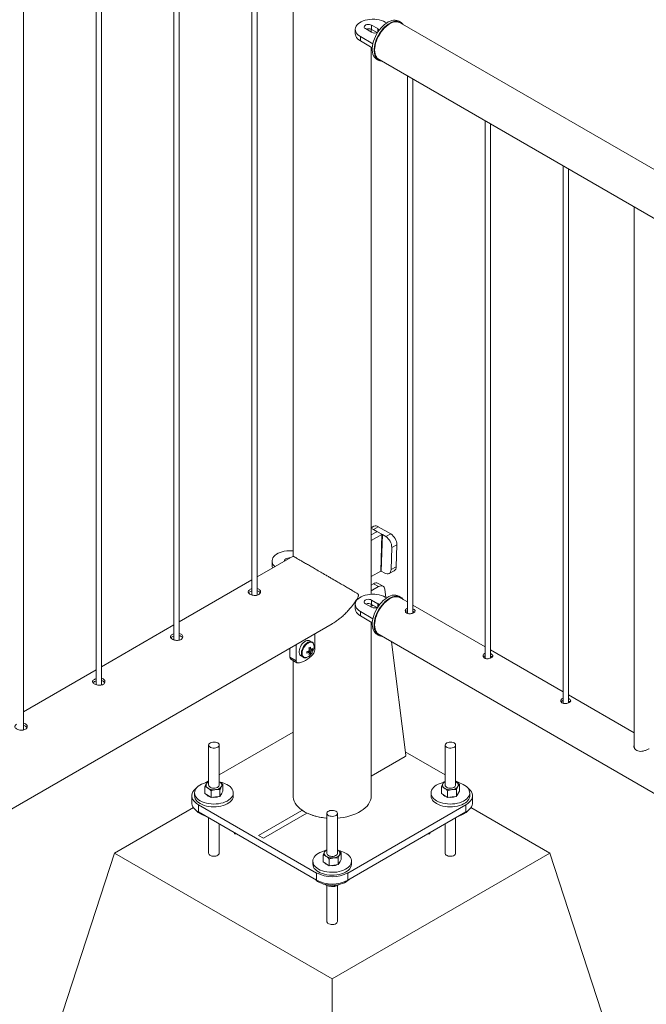
# Paper-space layout '3D view' of a CAD drawing. Units: millimetres. Extents: x 0 to 42, y 0 to 29.8.
# Drawn here: x 19.4 to 20.1, y 25.1 to 26.2 of the extents above; entities that cross this region are included whole.
import ezdxf

# ---------------------------------------------------------------- set-up
doc = ezdxf.new("R2010")
doc.units = ezdxf.units.MM

psp = doc.layouts.new('3D view')

# ---------------------------------------------------------------- linework, layer by layer
at = {"color": 7, "linetype": 'Continuous', "lineweight": 0}
for p, q in [((19.7467, 28.6571), (19.7467, 25.6381)), ((19.6998, 28.63), (19.6998, 25.5941)), ((19.7058, 25.5937), (19.7058, 28.6335)), ((19.6174, 25.5427), (19.6174, 28.5825)), ((19.6114, 28.579), (19.6114, 25.543)), ((19.523, 28.528), (19.523, 25.492)), ((19.529, 25.4917), (19.529, 28.5314)), ((19.4406, 25.4406), (19.4406, 28.4804)), ((19.853, 26.2439), (19.8515, 26.2447)), ((19.869, 26.2447), (19.8669, 26.246)), ((21.1487, 25.505), (19.8686, 26.244)), ((19.8174, 26.2366), (19.8174, 26.2317)), ((19.8289, 26.2374), (19.836, 26.2333)), ((19.8356, 26.2335), (19.8356, 26.2368)), ((19.8431, 26.2374), (19.836, 26.2415)), ((19.836, 26.2415), (19.836, 26.2366)), ((19.8423, 26.2329), (19.836, 26.2366)), ((19.8233, 26.2284), (19.8374, 26.2202)), ((19.8233, 26.2284), (19.8233, 26.2235)), ((19.8233, 26.2235), (19.8368, 26.2157)), ((19.8356, 25.5948), (19.8356, 26.2164)), ((19.8419, 26.2027), (19.844, 26.2014)), ((19.8444, 26.2022), (21.1246, 25.4631)), ((19.8768, 26.1835), (19.8768, 25.573)), ((19.8828, 25.5734), (19.8828, 26.18)), ((19.9652, 26.1324), (19.9652, 25.5219)), ((19.9712, 25.5224), (19.9712, 26.129)), ((20.0536, 26.0814), (20.0536, 25.4709)), ((20.0596, 25.4713), (20.0596, 26.0779)), ((20.1343, 26.0348), (20.1343, 25.4214)), ((19.8387, 25.672), (19.8356, 25.6704)), ((19.8356, 25.6622), (19.8419, 25.6658)), ((19.8356, 25.6557), (19.8475, 25.6625)), ((19.8436, 25.6715), (19.838, 25.6685)), ((19.838, 25.6685), (19.8419, 25.6662)), ((19.8419, 25.6662), (19.8482, 25.6625)), ((19.8436, 25.6715), (19.8578, 25.6633)), ((19.8463, 25.621), (19.8475, 25.6625)), ((19.8482, 25.6625), (19.847, 25.621)), ((19.8482, 25.6625), (19.8521, 25.6603)), ((19.8521, 25.6603), (19.8578, 25.6633)), ((19.8589, 25.6479), (19.8582, 25.623)), ((19.8646, 25.651), (19.8589, 25.6479)), ((19.8646, 25.651), (19.8639, 25.626)), ((19.7467, 25.6381), (19.7058, 25.6145)), ((19.7229, 25.6326), (19.7229, 25.6277)), ((19.8463, 25.621), (19.8356, 25.6149)), ((19.8509, 25.6188), (19.847, 25.621)), ((19.8559, 25.6183), (19.8615, 25.6213)), ((19.8582, 25.623), (19.8639, 25.626)), ((19.6998, 25.611), (19.6174, 25.5635)), ((19.8356, 25.6051), (19.8383, 25.6067)), ((19.844, 25.6035), (19.8383, 25.6067)), ((19.849, 25.6039), (19.8433, 25.6072)), ((19.7091, 25.5959), (19.709, 25.5969)), ((19.8356, 25.5986), (19.844, 25.6035)), ((19.851, 25.6004), (19.8522, 25.5911)), ((19.8289, 25.5841), (19.836, 25.5801)), ((19.8431, 25.5841), (19.836, 25.5882)), ((19.836, 25.5882), (19.836, 25.5833)), ((19.853, 25.5906), (19.8515, 25.5915)), ((19.869, 25.5915), (19.8669, 25.5927)), ((19.8768, 25.586), (19.8686, 25.5908)), ((19.8174, 25.5833), (19.8174, 25.5784)), ((19.8233, 25.5752), (19.8374, 25.567)), ((19.8233, 25.5752), (19.8233, 25.5703)), ((19.8356, 25.5803), (19.8356, 25.5835)), ((19.8423, 25.5797), (19.836, 25.5833)), ((19.9652, 25.535), (19.8828, 25.5825)), ((19.8233, 25.5703), (19.8368, 25.5625)), ((19.8356, 25.3659), (19.8356, 25.5631)), ((18.0679, 24.5663), (19.7911, 25.5611)), ((19.6114, 25.56), (19.529, 25.5125)), ((19.7683, 25.5405), (19.7658, 25.542)), ((19.7714, 25.5315), (19.7714, 25.5497)), ((19.8419, 25.5494), (19.844, 25.5482)), ((19.8444, 25.5489), (21.1246, 24.8099)), ((19.8585, 25.5408), (19.8748, 25.4118)), ((19.7431, 25.5334), (19.7431, 25.5233)), ((19.7502, 25.5375), (19.7502, 25.5193)), ((19.7663, 25.5272), (19.7638, 25.5301)), ((19.7688, 25.5315), (19.7651, 25.5323)), ((19.7674, 25.532), (19.7669, 25.5323)), ((20.0536, 25.4839), (19.9712, 25.5315)), ((19.7431, 25.5233), (19.7502, 25.5193)), ((19.7441, 25.5211), (19.7512, 25.517)), ((19.7467, 25.5196), (19.7467, 25.3659)), ((19.7558, 25.5247), (19.7583, 25.5232)), ((19.523, 25.509), (19.4406, 25.4614)), ((20.1343, 25.4374), (20.0596, 25.4805)), ((19.7467, 25.4382), (19.6628, 25.3897)), ((19.6508, 25.4234), (19.6508, 25.378)), ((19.6628, 25.378), (19.6628, 25.4234)), ((19.9195, 25.4234), (19.9195, 25.378)), ((19.9315, 25.378), (19.9315, 25.4234)), ((19.8741, 25.4105), (19.8356, 25.3883)), ((19.9195, 25.3897), (19.8743, 25.4158)), ((19.6508, 25.3828), (19.6466, 25.3804)), ((19.9357, 25.3804), (19.9315, 25.3828)), ((19.6466, 25.3684), (19.6466, 25.3761)), ((19.6499, 25.3818), (19.6508, 25.3821)), ((19.6536, 25.3639), (19.6536, 25.3716)), ((19.6628, 25.3818), (19.6635, 25.3814)), ((19.6628, 25.3818), (19.6635, 25.3814)), ((19.6637, 25.3652), (19.6637, 25.3728)), ((19.667, 25.3709), (19.667, 25.3785)), ((19.9153, 25.3684), (19.9153, 25.3761)), ((19.9186, 25.3818), (19.9195, 25.3821)), ((19.9223, 25.3639), (19.9223, 25.3716)), ((19.9315, 25.3818), (19.9322, 25.3814)), ((19.9315, 25.3818), (19.9322, 25.3814)), ((19.9324, 25.3652), (19.9324, 25.3728)), ((19.9357, 25.3709), (19.9357, 25.3785)), ((19.6318, 25.3659), (19.6318, 25.3577)), ((19.6348, 25.3691), (19.6348, 25.3659)), ((19.6466, 25.3684), (19.6501, 25.3662)), ((19.6501, 25.3662), (19.6536, 25.3639)), ((19.6587, 25.3645), (19.6536, 25.3639)), ((19.6637, 25.3652), (19.6587, 25.3645)), ((19.6637, 25.3652), (19.6654, 25.368)), ((19.6654, 25.368), (19.667, 25.3709)), ((19.6788, 25.3659), (19.6788, 25.3691)), ((19.9035, 25.3691), (19.9035, 25.3659)), ((19.9153, 25.3684), (19.9188, 25.3662)), ((19.9188, 25.3662), (19.9223, 25.3639)), ((19.9274, 25.3645), (19.9223, 25.3639)), ((19.9324, 25.3652), (19.9274, 25.3645)), ((19.9324, 25.3652), (19.9341, 25.368)), ((19.9341, 25.368), (19.9357, 25.3709)), ((19.9475, 25.3659), (19.9475, 25.3691)), ((19.9505, 25.3577), (19.9505, 25.3659)), ((19.6335, 25.3524), (19.5437, 25.3006)), ((19.6391, 25.3557), (19.7735, 25.2781)), ((19.6391, 25.3557), (19.6391, 25.3475)), ((19.7568, 25.3493), (19.7074, 25.3208)), ((19.7624, 25.346), (19.7568, 25.3493)), ((19.8088, 25.2781), (19.9432, 25.3557)), ((19.9432, 25.3475), (19.9432, 25.3557)), ((20.0386, 25.3006), (19.9488, 25.3524)), ((19.6391, 25.3475), (19.7735, 25.2699)), ((19.6508, 25.3408), (19.6508, 25.3006)), ((19.7131, 25.3175), (19.7624, 25.346)), ((19.7852, 25.3459), (19.7852, 25.3004)), ((19.7972, 25.3004), (19.7972, 25.3459)), ((19.8088, 25.2699), (19.9432, 25.3475)), ((19.9315, 25.3006), (19.9315, 25.3408)), ((19.6628, 25.3006), (19.6628, 25.3338)), ((19.9195, 25.3338), (19.9195, 25.3006)), ((19.6802, 25.3238), (19.6802, 25.3227)), ((19.682, 25.3227), (19.6802, 25.3227)), ((19.7074, 25.3208), (19.7131, 25.3175)), ((19.9003, 25.3227), (19.9022, 25.3227)), ((19.9022, 25.3227), (19.9022, 25.3238)), ((19.7842, 25.3042), (19.7852, 25.3045)), ((19.7972, 25.3043), (19.7979, 25.3039)), ((19.4376, 24.9739), (19.5437, 25.3006)), ((19.5437, 25.3006), (19.7912, 25.1577)), ((19.781, 25.2908), (19.781, 25.2985)), ((19.7879, 25.2864), (19.7879, 25.294)), ((19.7912, 25.1577), (20.0386, 25.3006)), ((19.7972, 25.3043), (19.7979, 25.3039)), ((19.7981, 25.2876), (19.7981, 25.2953)), ((19.7997, 25.2905), (19.8013, 25.2933)), ((19.8013, 25.2933), (19.8013, 25.301)), ((20.1447, 24.9739), (20.0386, 25.3006)), ((19.7692, 25.2916), (19.7692, 25.2883)), ((19.781, 25.2908), (19.7845, 25.2886)), ((19.7845, 25.2886), (19.7879, 25.2864)), ((19.793, 25.287), (19.7879, 25.2864)), ((19.7981, 25.2876), (19.793, 25.287)), ((19.7981, 25.2876), (19.7997, 25.2905)), ((19.8132, 25.2883), (19.8132, 25.2916)), ((19.7735, 25.2699), (19.7735, 25.2781)), ((19.8088, 25.2781), (19.8088, 25.2699)), ((19.7834, 25.265), (19.7838, 25.2645)), ((19.7838, 25.2649), (19.7838, 25.2645)), ((19.7852, 25.264), (19.7852, 25.223)), ((19.7939, 25.2643), (19.7939, 25.2629)), ((19.7972, 25.223), (19.7972, 25.2642)), ((19.7975, 25.2644), (19.7984, 25.2649)), ((19.7912, 24.7698), (19.7912, 25.1577))]:
    psp.add_line(p, q, dxfattribs=at)
at = {"color": 8, "linetype": 'Continuous', "lineweight": 0}
for p, q in [((19.8431, 26.2374), (19.8431, 26.2335)), ((19.8419, 25.6658), (19.8419, 25.6662)), ((19.8431, 25.5841), (19.8431, 25.5802)), ((19.8356, 25.3883), (19.8749, 25.411)), ((19.8749, 25.411), (19.8747, 25.4111))]:
    psp.add_line(p, q, dxfattribs=at)
at = {"color": 7, "linetype": 'Continuous', "lineweight": 0, "flags": 128}
for points in [[(19.8515, 26.2447), (19.8495, 26.2458), (19.8472, 26.2466), (19.8447, 26.2473), (19.8421, 26.2478), (19.8395, 26.248), (19.8367, 26.2481), (19.834, 26.2479), (19.8314, 26.2476), (19.8288, 26.247), (19.8264, 26.2462), (19.8243, 26.2453), (19.8223, 26.2441), (19.8207, 26.2429), (19.8193, 26.2415), (19.8183, 26.2401), (19.8177, 26.2385), (19.8174, 26.237), (19.8175, 26.2354), (19.818, 26.2338), (19.8188, 26.2323), (19.82, 26.2309), (19.8215, 26.2296), (19.8233, 26.2284)], [(19.8669, 26.246), (19.8663, 26.2463), (19.8647, 26.2468), (19.8629, 26.2471), (19.861, 26.2471), (19.859, 26.2467), (19.857, 26.246), (19.8549, 26.245), (19.8528, 26.2437), (19.8507, 26.2422), (19.8487, 26.2404), (19.8468, 26.2384), (19.8449, 26.2361), (19.8432, 26.2337), (19.8417, 26.2312), (19.8403, 26.2286), (19.8392, 26.2259), (19.8382, 26.2232), (19.8375, 26.2205), (19.837, 26.2179), (19.8367, 26.2153), (19.8367, 26.2129), (19.837, 26.2107), (19.8375, 26.2086), (19.8382, 26.2067), (19.8392, 26.2051), (19.8403, 26.2038), (19.8417, 26.2028), (19.8419, 26.2027)], [(19.8718, 26.2421), (19.8712, 26.243), (19.8699, 26.2441), (19.8684, 26.245), (19.8668, 26.2456), (19.865, 26.2459), (19.8631, 26.2458), (19.8612, 26.2455), (19.8591, 26.2448), (19.857, 26.2438), (19.8549, 26.2425), (19.8529, 26.241), (19.8508, 26.2392), (19.8489, 26.2371), (19.8471, 26.2349), (19.8454, 26.2325), (19.8438, 26.23), (19.8424, 26.2274), (19.8413, 26.2247), (19.8403, 26.222), (19.8396, 26.2193), (19.8391, 26.2167), (19.8389, 26.2141), (19.8389, 26.2117), (19.8391, 26.2094), (19.8396, 26.2074), (19.8403, 26.2055), (19.8413, 26.2039), (19.8424, 26.2026), (19.8438, 26.2015), (19.8454, 26.2008), (19.8471, 26.2004), (19.8477, 26.2003)], [(19.8444, 26.2022), (19.8437, 26.2026), (19.8424, 26.2038), (19.8414, 26.2052), (19.8405, 26.2069), (19.8399, 26.2088), (19.8395, 26.2109), (19.8394, 26.2132), (19.8395, 26.2157), (19.8399, 26.2182), (19.8405, 26.2209), (19.8414, 26.2235), (19.8424, 26.2262), (19.8437, 26.2288), (19.8452, 26.2313), (19.8468, 26.2337), (19.8486, 26.236), (19.8504, 26.238), (19.8524, 26.2399), (19.8544, 26.2415), (19.8565, 26.2428), (19.8586, 26.2439), (19.8606, 26.2446), (19.8626, 26.245), (19.8644, 26.2451), (19.8662, 26.2449), (19.8678, 26.2444), (19.8686, 26.244)], [(19.836, 26.2415), (19.8349, 26.2419), (19.8335, 26.2422), (19.8321, 26.2423), (19.8307, 26.2421), (19.8295, 26.2417), (19.8285, 26.2411), (19.8278, 26.2404), (19.8275, 26.2396), (19.8276, 26.2388), (19.8281, 26.238), (19.8289, 26.2374)], [(19.8174, 26.2317), (19.8175, 26.2305), (19.818, 26.2289), (19.8188, 26.2274), (19.82, 26.226), (19.8215, 26.2247), (19.8233, 26.2235)], [(19.838, 25.6685), (19.8366, 25.6691), (19.8356, 25.6694)], [(19.7467, 25.644), (19.7449, 25.6441), (19.7422, 25.6442), (19.7395, 25.644), (19.7368, 25.6436), (19.7343, 25.6431), (19.7319, 25.6423), (19.7297, 25.6413), (19.7278, 25.6402), (19.7261, 25.639), (19.7248, 25.6376), (19.7238, 25.6361), (19.7232, 25.6346), (19.7229, 25.633), (19.723, 25.6315), (19.7234, 25.6299), (19.7243, 25.6284), (19.7254, 25.627), (19.7262, 25.6263)], [(19.7432, 25.6361), (19.7423, 25.6361), (19.7408, 25.6359), (19.7395, 25.6355), (19.7384, 25.6349), (19.7375, 25.6342), (19.737, 25.6334), (19.7369, 25.6325), (19.7369, 25.6325)], [(19.8509, 25.6188), (19.8523, 25.6182), (19.8536, 25.6179), (19.8549, 25.6179), (19.856, 25.6183), (19.8569, 25.6191), (19.8576, 25.6201), (19.858, 25.6215), (19.8582, 25.623)], [(19.851, 25.6004), (19.8507, 25.6017), (19.8502, 25.6028), (19.8495, 25.6036), (19.8486, 25.6041), (19.8476, 25.6044), (19.8465, 25.6044), (19.8453, 25.604), (19.844, 25.6035)], [(19.8515, 25.5915), (19.8495, 25.5925), (19.8472, 25.5934), (19.8447, 25.5941), (19.8421, 25.5945), (19.8395, 25.5948), (19.8367, 25.5949), (19.834, 25.5947), (19.8314, 25.5943), (19.8288, 25.5938), (19.8264, 25.593), (19.8243, 25.592), (19.8223, 25.5909), (19.8207, 25.5897), (19.8193, 25.5883), (19.8183, 25.5868), (19.8177, 25.5853), (19.8174, 25.5837), (19.8175, 25.5821), (19.818, 25.5806), (19.8188, 25.5791), (19.82, 25.5777), (19.8215, 25.5763), (19.8233, 25.5752)], [(19.836, 25.5882), (19.8349, 25.5887), (19.8335, 25.589), (19.8321, 25.5891), (19.8307, 25.5889), (19.8295, 25.5885), (19.8285, 25.5879), (19.8278, 25.5872), (19.8275, 25.5864), (19.8276, 25.5856), (19.8281, 25.5848), (19.8289, 25.5841)], [(19.8669, 25.5927), (19.8667, 25.5928), (19.8651, 25.5935), (19.8634, 25.5938), (19.8615, 25.5939), (19.8595, 25.5936), (19.8575, 25.593), (19.8554, 25.5921), (19.8533, 25.5909), (19.8513, 25.5894), (19.8492, 25.5876), (19.8473, 25.5856), (19.8454, 25.5835), (19.8437, 25.5811), (19.8421, 25.5786), (19.8407, 25.576), (19.8394, 25.5733), (19.8384, 25.5706), (19.8376, 25.5679), (19.8371, 25.5653), (19.8368, 25.5627), (19.8367, 25.5603), (19.8369, 25.558), (19.8373, 25.5559), (19.838, 25.5539), (19.8389, 25.5523), (19.84, 25.5509), (19.8413, 25.5498), (19.8419, 25.5494)], [(19.8718, 25.5889), (19.8714, 25.5894), (19.8702, 25.5906), (19.8688, 25.5916), (19.8672, 25.5923), (19.8655, 25.5926), (19.8636, 25.5926), (19.8617, 25.5924), (19.8596, 25.5918), (19.8575, 25.5908), (19.8555, 25.5896), (19.8534, 25.5881), (19.8513, 25.5864), (19.8494, 25.5844), (19.8475, 25.5822), (19.8458, 25.5799), (19.8442, 25.5774), (19.8428, 25.5748), (19.8416, 25.5721), (19.8405, 25.5694), (19.8398, 25.5667), (19.8392, 25.5641), (19.8389, 25.5615), (19.8388, 25.559), (19.839, 25.5567), (19.8394, 25.5546), (19.8401, 25.5527), (19.841, 25.5511), (19.8421, 25.5497), (19.8435, 25.5485), (19.845, 25.5477), (19.8466, 25.5472), (19.8477, 25.5471)], [(19.8444, 25.5489), (19.8437, 25.5494), (19.8424, 25.5505), (19.8414, 25.552), (19.8405, 25.5536), (19.8399, 25.5556), (19.8395, 25.5577), (19.8394, 25.56), (19.8395, 25.5624), (19.8399, 25.565), (19.8405, 25.5676), (19.8414, 25.5703), (19.8424, 25.5729), (19.8437, 25.5756), (19.8452, 25.5781), (19.8468, 25.5805), (19.8486, 25.5827), (19.8504, 25.5848), (19.8524, 25.5866), (19.8544, 25.5882), (19.8565, 25.5896)], [(19.8565, 25.5896), (19.8586, 25.5906), (19.8606, 25.5914), (19.8626, 25.5918), (19.8644, 25.5919), (19.8662, 25.5917), (19.8678, 25.5912), (19.8686, 25.5908)], [(19.8174, 25.5784), (19.8175, 25.5772), (19.818, 25.5757), (19.8188, 25.5742), (19.82, 25.5728), (19.8215, 25.5714), (19.8233, 25.5703)], [(19.7658, 25.542), (19.7649, 25.5423), (19.7637, 25.5424), (19.7624, 25.5422), (19.7611, 25.5417), (19.7598, 25.5408), (19.7584, 25.5397), (19.7572, 25.5383), (19.7561, 25.5368), (19.7552, 25.5352), (19.7545, 25.5334), (19.754, 25.5317), (19.7537, 25.53), (19.7537, 25.5285), (19.754, 25.5271), (19.7545, 25.5259), (19.7552, 25.5251), (19.7558, 25.5247)], [(19.7521, 25.5167), (19.7542, 25.5169), (19.7563, 25.5175), (19.7585, 25.5183), (19.7608, 25.5194), (19.763, 25.5209), (19.7652, 25.5226), (19.7673, 25.5245), (19.7694, 25.5267)], [(19.6611, 25.4259), (19.6599, 25.4264), (19.6585, 25.4268), (19.657, 25.4269), (19.6555, 25.4268), (19.6541, 25.4265), (19.6528, 25.426), (19.6518, 25.4254), (19.6512, 25.4246), (19.6508, 25.4238), (19.6509, 25.4229), (19.6513, 25.4221), (19.6521, 25.4213), (19.6531, 25.4207), (19.6544, 25.4203), (19.6559, 25.42), (19.6574, 25.42), (19.6588, 25.4202), (19.6602, 25.4206), (19.6613, 25.4212), (19.6622, 25.4219), (19.6627, 25.4227), (19.6628, 25.4236), (19.6626, 25.4244), (19.662, 25.4252), (19.6611, 25.4259)], [(19.9298, 25.4259), (19.9286, 25.4264), (19.9272, 25.4268), (19.9257, 25.4269), (19.9242, 25.4268), (19.9228, 25.4265), (19.9215, 25.426), (19.9206, 25.4254), (19.9199, 25.4246), (19.9195, 25.4238), (19.9196, 25.4229), (19.92, 25.4221), (19.9208, 25.4213), (19.9218, 25.4207), (19.9231, 25.4203), (19.9246, 25.42), (19.9261, 25.42), (19.9275, 25.4202), (19.9289, 25.4206), (19.93, 25.4212), (19.9309, 25.4219), (19.9314, 25.4227), (19.9315, 25.4236), (19.9313, 25.4244), (19.9307, 25.4252), (19.9298, 25.4259)], [(19.637, 25.3747), (19.6354, 25.3733), (19.634, 25.3718), (19.6329, 25.3702), (19.6322, 25.3685), (19.6319, 25.3667), (19.6319, 25.365), (19.6322, 25.3633), (19.6329, 25.3616), (19.634, 25.36), (19.6354, 25.3584), (19.6371, 25.357), (19.6391, 25.3557)], [(19.6491, 25.381), (19.6476, 25.3807), (19.6451, 25.3799), (19.6428, 25.379), (19.6408, 25.3778), (19.639, 25.3766), (19.6375, 25.3752), (19.6363, 25.3737), (19.6355, 25.3722), (19.635, 25.3706), (19.6348, 25.369), (19.635, 25.3673), (19.6356, 25.3657), (19.6365, 25.3642), (19.6378, 25.3627), (19.6394, 25.3614), (19.6412, 25.3602), (19.6433, 25.3591), (19.6457, 25.3582), (19.6482, 25.3575), (19.6509, 25.3569), (19.6536, 25.3566), (19.6564, 25.3564), (19.6592, 25.3565), (19.662, 25.3568), (19.6647, 25.3573), (19.6673, 25.358), (19.6697, 25.3588), (19.6718, 25.3599), (19.6738, 25.3611), (19.6754, 25.3624), (19.6768, 25.3638), (19.6778, 25.3653), (19.6785, 25.3669), (19.6788, 25.3685), (19.6787, 25.3701), (19.6783, 25.3718), (19.6776, 25.3733), (19.6765, 25.3748), (19.6751, 25.3762), (19.6734, 25.3775), (19.6714, 25.3787), (19.6714, 25.3787)], [(19.6508, 25.378), (19.6508, 25.3779), (19.651, 25.377), (19.6516, 25.3762), (19.6525, 25.3755), (19.6537, 25.375), (19.6551, 25.3746), (19.6565, 25.3745), (19.658, 25.3746)], [(19.658, 25.3746), (19.6595, 25.3749), (19.6607, 25.3753), (19.6617, 25.376), (19.6624, 25.3767), (19.6628, 25.3776), (19.6628, 25.378)], [(19.9178, 25.381), (19.9163, 25.3807), (19.9138, 25.3799), (19.9115, 25.379), (19.9095, 25.3778), (19.9077, 25.3766), (19.9062, 25.3752), (19.905, 25.3737), (19.9042, 25.3722), (19.9037, 25.3706), (19.9035, 25.369), (19.9037, 25.3673), (19.9043, 25.3657), (19.9052, 25.3642), (19.9065, 25.3627), (19.9081, 25.3614), (19.9099, 25.3602), (19.912, 25.3591), (19.9144, 25.3582), (19.9169, 25.3575), (19.9196, 25.3569), (19.9223, 25.3566), (19.9251, 25.3564), (19.9279, 25.3565), (19.9307, 25.3568), (19.9334, 25.3573), (19.936, 25.358), (19.9384, 25.3588), (19.9405, 25.3599), (19.9425, 25.3611), (19.9441, 25.3624), (19.9455, 25.3638), (19.9465, 25.3653), (19.9472, 25.3669), (19.9475, 25.3685), (19.9474, 25.3701), (19.947, 25.3718), (19.9463, 25.3733), (19.9452, 25.3748), (19.9438, 25.3762), (19.9421, 25.3775), (19.9401, 25.3787), (19.9401, 25.3787)], [(19.9195, 25.378), (19.9195, 25.3779), (19.9197, 25.377), (19.9203, 25.3762), (19.9212, 25.3755), (19.9224, 25.375), (19.9238, 25.3746), (19.9252, 25.3745), (19.9267, 25.3746)], [(19.9267, 25.3746), (19.9282, 25.3749), (19.9294, 25.3753), (19.9304, 25.376), (19.9311, 25.3767), (19.9315, 25.3776), (19.9315, 25.378)], [(19.9432, 25.3557), (19.9452, 25.357), (19.9469, 25.3584), (19.9483, 25.36), (19.9494, 25.3616), (19.9501, 25.3633), (19.9505, 25.365), (19.9505, 25.3667), (19.9501, 25.3685), (19.9494, 25.3702), (19.9483, 25.3718), (19.9469, 25.3733), (19.9453, 25.3747)], [(19.6348, 25.3659), (19.6348, 25.3657), (19.635, 25.3641), (19.6356, 25.3625), (19.6365, 25.3609), (19.6378, 25.3595), (19.6394, 25.3581), (19.6412, 25.3569), (19.6433, 25.3558), (19.6457, 25.3549), (19.6482, 25.3542), (19.6509, 25.3536), (19.6536, 25.3533), (19.6564, 25.3532), (19.6592, 25.3533), (19.662, 25.3535), (19.6647, 25.354), (19.6673, 25.3547), (19.6697, 25.3556), (19.6718, 25.3566), (19.6738, 25.3578), (19.6754, 25.3591), (19.6768, 25.3605), (19.6778, 25.362), (19.6785, 25.3636), (19.6788, 25.3652), (19.6788, 25.3659)], [(19.7467, 25.3659), (19.7468, 25.3641), (19.7473, 25.3619), (19.7481, 25.3596), (19.7492, 25.3574), (19.7507, 25.3553), (19.7525, 25.3532), (19.7546, 25.3513), (19.757, 25.3494), (19.7597, 25.3477), (19.7627, 25.3462), (19.7658, 25.3448), (19.7692, 25.3436), (19.7728, 25.3425), (19.7765, 25.3417), (19.7803, 25.341), (19.7842, 25.3405), (19.7852, 25.3405)], [(19.7972, 25.3405), (19.8001, 25.3407), (19.8039, 25.3413), (19.8077, 25.3421), (19.8113, 25.343), (19.8148, 25.3441), (19.8181, 25.3455), (19.8212, 25.3469), (19.824, 25.3486), (19.8265, 25.3503), (19.8288, 25.3522), (19.8308, 25.3542), (19.8324, 25.3563), (19.8337, 25.3585), (19.8347, 25.3607), (19.8353, 25.363), (19.8356, 25.3653), (19.8356, 25.3659)], [(19.9035, 25.3659), (19.9035, 25.3657), (19.9037, 25.3641), (19.9043, 25.3625), (19.9052, 25.3609), (19.9065, 25.3595), (19.9081, 25.3581), (19.9099, 25.3569), (19.912, 25.3558), (19.9144, 25.3549), (19.9169, 25.3542), (19.9196, 25.3536), (19.9223, 25.3533), (19.9251, 25.3532), (19.9279, 25.3533), (19.9307, 25.3535), (19.9334, 25.354), (19.936, 25.3547), (19.9384, 25.3556), (19.9405, 25.3566), (19.9425, 25.3578), (19.9441, 25.3591), (19.9455, 25.3605), (19.9465, 25.362), (19.9472, 25.3636), (19.9475, 25.3652), (19.9475, 25.3659)], [(19.6391, 25.3475), (19.6371, 25.3488), (19.6354, 25.3502), (19.634, 25.3518), (19.6329, 25.3534), (19.6322, 25.3551), (19.6319, 25.3568), (19.6318, 25.3577)], [(19.7954, 25.3483), (19.7942, 25.3489), (19.7928, 25.3492), (19.7914, 25.3493), (19.7899, 25.3493), (19.7884, 25.349), (19.7872, 25.3485), (19.7862, 25.3478), (19.7855, 25.3471), (19.7852, 25.3462), (19.7852, 25.3453), (19.7857, 25.3445), (19.7864, 25.3438), (19.7875, 25.3431), (19.7888, 25.3427), (19.7902, 25.3425), (19.7917, 25.3424), (19.7932, 25.3426), (19.7945, 25.343), (19.7957, 25.3436), (19.7965, 25.3443), (19.797, 25.3451), (19.7972, 25.346), (19.7969, 25.3468), (19.7963, 25.3476), (19.7954, 25.3483)], [(19.9505, 25.3577), (19.9505, 25.3568), (19.9501, 25.3551), (19.9494, 25.3534), (19.9483, 25.3518), (19.9469, 25.3502), (19.9452, 25.3488), (19.9432, 25.3475)], [(19.7835, 25.3035), (19.782, 25.3031), (19.7795, 25.3023), (19.7772, 25.3014), (19.7751, 25.3003), (19.7733, 25.299), (19.7718, 25.2977), (19.7707, 25.2962), (19.7698, 25.2946), (19.7693, 25.293), (19.7692, 25.2914), (19.7694, 25.2898), (19.77, 25.2882), (19.7709, 25.2866), (19.7722, 25.2852), (19.7737, 25.2838), (19.7756, 25.2826), (19.7777, 25.2815), (19.78, 25.2806), (19.7825, 25.2799), (19.7852, 25.2794), (19.788, 25.279), (19.7908, 25.2789), (19.7936, 25.279), (19.7964, 25.2792), (19.7991, 25.2797), (19.8016, 25.2804), (19.804, 25.2813), (19.8062, 25.2823), (19.8081, 25.2835), (19.8098, 25.2848), (19.8111, 25.2862), (19.8121, 25.2878), (19.8128, 25.2893), (19.8131, 25.291), (19.8131, 25.2926), (19.8127, 25.2942), (19.8119, 25.2958), (19.8108, 25.2973), (19.8094, 25.2987), (19.8077, 25.3), (19.8057, 25.3011), (19.8057, 25.3011)], [(19.7852, 25.3004), (19.7852, 25.3003), (19.7854, 25.2995), (19.786, 25.2987), (19.7869, 25.298), (19.788, 25.2974), (19.7894, 25.2971), (19.7909, 25.2969), (19.7924, 25.297)], [(19.7924, 25.297), (19.7938, 25.2973), (19.7951, 25.2978), (19.7961, 25.2984), (19.7968, 25.2992), (19.7971, 25.3), (19.7972, 25.3004)], [(19.7692, 25.2883), (19.7692, 25.2881), (19.7694, 25.2865), (19.77, 25.2849), (19.7709, 25.2834), (19.7722, 25.2819), (19.7737, 25.2806), (19.7756, 25.2794), (19.7777, 25.2783), (19.78, 25.2774), (19.7825, 25.2766), (19.7852, 25.2761), (19.788, 25.2758), (19.7908, 25.2756), (19.7936, 25.2757), (19.7964, 25.276), (19.7991, 25.2765), (19.8016, 25.2771), (19.804, 25.278), (19.8062, 25.279), (19.8081, 25.2802), (19.8098, 25.2815), (19.8111, 25.283), (19.8121, 25.2845), (19.8128, 25.2861), (19.8131, 25.2877), (19.8132, 25.2883)], [(19.7717, 25.271), (19.7729, 25.2698), (19.7746, 25.2685), (19.7766, 25.2673), (19.7789, 25.2664), (19.7813, 25.2655), (19.7839, 25.2649), (19.7866, 25.2645), (19.7894, 25.2642), (19.7922, 25.2642), (19.795, 25.2644), (19.7978, 25.2648), (19.8004, 25.2654), (19.8029, 25.2661), (19.8052, 25.2671), (19.8072, 25.2682), (19.809, 25.2695), (19.8105, 25.2708), (19.8106, 25.271)]]:
    psp.add_lwpolyline(points, dxfattribs=at)
at = {"color": 8, "linetype": 'Continuous', "lineweight": 0, "flags": 128}
for points in [[(19.7683, 25.5405), (19.7674, 25.5409), (19.7662, 25.541), (19.7649, 25.5408), (19.7636, 25.5402), (19.7623, 25.5394), (19.761, 25.5382), (19.7597, 25.5369), (19.7586, 25.5354), (19.7577, 25.5337), (19.757, 25.532), (19.7565, 25.5302), (19.7562, 25.5286), (19.7562, 25.527), (19.7565, 25.5256), (19.757, 25.5245), (19.7577, 25.5236), (19.7583, 25.5232)], [(19.7706, 25.5355), (19.7705, 25.537), (19.7701, 25.5382), (19.7694, 25.5392), (19.7686, 25.5399), (19.7676, 25.5403), (19.7664, 25.5404), (19.7651, 25.5401), (19.7638, 25.5394), (19.7624, 25.5385), (19.7612, 25.5373), (19.76, 25.5359), (19.759, 25.5344), (19.7581, 25.5327), (19.7575, 25.5309), (19.7571, 25.5292), (19.757, 25.5276), (19.7571, 25.5262), (19.7575, 25.5249), (19.7581, 25.5239), (19.759, 25.5232), (19.76, 25.5228), (19.7612, 25.5228), (19.7622, 25.523)], [(19.7467, 25.3659), (19.7468, 25.3641), (19.7473, 25.3619), (19.7481, 25.3596), (19.7492, 25.3574), (19.7507, 25.3553), (19.7525, 25.3532), (19.7546, 25.3513), (19.757, 25.3494), (19.7597, 25.3477)], [(19.7972, 25.3405), (19.8001, 25.3407), (19.8039, 25.3413), (19.8077, 25.3421), (19.8113, 25.343), (19.8148, 25.3441), (19.8181, 25.3455), (19.8212, 25.3469), (19.824, 25.3486), (19.8265, 25.3503), (19.8288, 25.3522), (19.8308, 25.3542), (19.8324, 25.3563), (19.8337, 25.3585), (19.8347, 25.3607), (19.8353, 25.363), (19.8356, 25.3653), (19.8356, 25.3659)], [(19.6628, 25.3006), (19.6627, 25.2998), (19.6622, 25.299), (19.6613, 25.2983), (19.6602, 25.2977), (19.6588, 25.2973), (19.6574, 25.2971), (19.6559, 25.2971), (19.6544, 25.2974), (19.6531, 25.2978), (19.6521, 25.2984), (19.6513, 25.2992), (19.6509, 25.3), (19.6508, 25.3005)], [(19.9315, 25.3006), (19.9314, 25.2998), (19.9309, 25.299), (19.93, 25.2983), (19.9289, 25.2977), (19.9275, 25.2973), (19.9261, 25.2971), (19.9246, 25.2971), (19.9231, 25.2974), (19.9218, 25.2978), (19.9208, 25.2984), (19.92, 25.2992), (19.9196, 25.3), (19.9195, 25.3006)], [(19.7972, 25.223), (19.797, 25.2222), (19.7965, 25.2214), (19.7957, 25.2207), (19.7945, 25.2201), (19.7932, 25.2197), (19.7917, 25.2195), (19.7902, 25.2196), (19.7888, 25.2198), (19.7875, 25.2203), (19.7864, 25.2209), (19.7857, 25.2216), (19.7852, 25.2225), (19.7852, 25.223)]]:
    psp.add_lwpolyline(points, dxfattribs=at)
at = {"color": 7, "linetype": 'Continuous', "lineweight": 0}
for centre, radius, start, end in [((19.8324, 26.2296), 0.0078, 62.8322, 110.486), ((19.8395, 26.24), 0.00759, 242.1645, 296.2554), ((19.842, 26.235), 0.00256, 11.5711, 65.5722), ((19.8407, 25.6673), 0.00511, 54.8882, 113.4725), ((19.8497, 25.6508), 0.0149, 0.5727, 57.1382), ((19.844, 25.6478), 0.0149, 0.5727, 57.1382), ((19.73, 25.6278), 0.00715, 180.4665, 205.1353), ((19.8588, 25.6256), 0.00505, 302.2107, 5.1211), ((19.8412, 25.6028), 0.00487, 64.613, 126.6975), ((19.8324, 25.5764), 0.0078, 62.8322, 110.486), ((19.842, 25.5818), 0.00256, 11.5711, 65.5722), ((19.8323, 25.5877), 0.00737, 296.4548, 314.7749), ((19.8395, 25.5868), 0.00759, 242.1645, 296.2554), ((19.7564, 25.5485), 0.0199, 287.1482, 293.8778), ((19.7292, 25.5287), 0.0331, 358.4725, 1.5275), ((19.7564, 25.5468), 0.0199, 287.1482, 293.8778), ((19.7682, 25.529), 0.00394, 139.9868, 160.0132), ((19.7652, 25.529), 0.000812, 210.8195, 269.1698), ((19.749, 25.5629), 0.0331, 298.47, 301.5246), ((19.7454, 25.5294), 0.0199, 6.1196, 12.8496), ((19.7546, 25.5294), 0.0107, 343.2153, 353.3954), ((19.747, 25.5303), 0.0199, 6.1196, 12.8496), ((19.7561, 25.5303), 0.0107, 343.2153, 353.3954), ((19.7547, 25.5368), 0.016, 317.7931, 342.2122), ((19.7667, 25.5316), 0.000812, 30.8195, 89.1698), ((19.7637, 25.5316), 0.00394, 319.9868, 340.0132), ((19.761, 25.5406), 0.0107, 306.6019, 316.7829), ((19.761, 25.5389), 0.0107, 306.6019, 316.7829), ((19.7577, 25.5324), 0.0111, 355.4397, 4.5603), ((19.7636, 25.5319), 0.00775, 317.8201, 357.2286), ((19.7583, 25.5357), 0.0123, 341.8378, 358.9443), ((19.7456, 25.5231), 0.0025, 174.1737, 234.5141), ((19.7523, 25.5189), 0.00215, 169.963, 266.7991), ((19.7587, 25.5328), 0.0104, 289.3513, 319.4968), ((19.76, 25.5364), 0.0111, 295.4368, 304.5579), ((19.8733, 25.4118), 0.0015, 302.099, 2.3729), ((19.6516, 25.3779), 0.00376, 153.9851, 245.9391), ((19.6536, 25.3761), 0.00636, 115.9286, 146.9652), ((19.6567, 25.3861), 0.0134, 240.3118, 278.2465), ((19.6583, 25.3817), 0.00886, 272.1268, 322.5443), ((19.662, 25.378), 0.00376, 333.9851, 65.9391), ((19.6587, 25.3531), 0.0286, 63.5969, 78.9374), ((19.9203, 25.3779), 0.00376, 153.9851, 245.9391), ((19.9223, 25.3761), 0.00636, 115.9286, 146.9652), ((19.9254, 25.3861), 0.0134, 240.3118, 278.2465), ((19.927, 25.3817), 0.00886, 272.1268, 322.5443), ((19.9307, 25.378), 0.00376, 333.9851, 65.9391), ((19.9274, 25.3531), 0.0286, 63.5969, 78.9374), ((19.6546, 25.3722), 0.00788, 219.3213, 255.7048), ((19.6568, 25.3794), 0.0154, 262.4696, 276.8813), ((19.6573, 25.3766), 0.0126, 276.258, 292.8917), ((19.6618, 25.3695), 0.00406, 310.7374, 350.0598), ((19.9233, 25.3722), 0.00788, 219.3213, 255.7048), ((19.9255, 25.3794), 0.0154, 262.4696, 276.8813), ((19.926, 25.3766), 0.0126, 276.258, 292.8917), ((19.9305, 25.3695), 0.00406, 310.7374, 350.0598), ((19.6514, 25.3622), 0.0196, 222.7457, 255.7867), ((19.9308, 25.3624), 0.0199, 284.4773, 316.9907), ((19.7879, 25.2986), 0.00636, 115.9286, 146.9652), ((19.786, 25.3004), 0.00376, 153.9851, 245.9391), ((19.7911, 25.3086), 0.0134, 240.3118, 278.2465), ((19.7927, 25.3042), 0.00886, 272.1268, 322.5443), ((19.7963, 25.3004), 0.00376, 333.9851, 65.9391), ((19.793, 25.2755), 0.0286, 63.5969, 78.9374), ((19.7889, 25.2946), 0.00788, 219.3213, 255.7048), ((19.7912, 25.3018), 0.0154, 262.4696, 276.8813), ((19.7916, 25.299), 0.0126, 276.258, 292.8917), ((19.7961, 25.2919), 0.00406, 310.7374, 350.0598), ((19.7912, 25.3121), 0.0383, 242.5243, 297.4757), ((19.7912, 25.3039), 0.0383, 242.5243, 297.4757)]:
    psp.add_arc(centre, radius, start, end, dxfattribs=at)
at = {"color": 8, "linetype": 'Continuous', "lineweight": 0}
psp.add_arc((19.789, 25.402), 0.0617, 241.6484, 266.3985, dxfattribs=at)
at = {"color": 7, "linetype": 'Continuous', "lineweight": 0}
for centre, start_param, end_param in [((19.8415, 25.666), 5.497178, 7.067974), ((19.8479, 25.6623), 0.784789, 2.355585), ((19.8466, 25.6208), 0.784789, 2.355585)]:
    psp.add_ellipse(centre, major_axis=(0.0005, 0), ratio=0.577287, start_param=start_param, end_param=end_param, dxfattribs=at)
for points, knots in [([(19.7911, 25.5612), (19.7915, 25.5614), (19.7932, 25.5623), (19.7963, 25.5644), (19.8003, 25.5675), (19.8043, 25.571), (19.8082, 25.5749), (19.8124, 25.5796), (19.816, 25.5843), (19.8186, 25.5881), (19.8199, 25.5904), (19.8207, 25.5918), (19.821, 25.5928), (19.8211, 25.5936), (19.8209, 25.5944), (19.8198, 25.5955), (19.8178, 25.5968), (19.8147, 25.5987), (19.811, 25.6009), (19.8065, 25.6035), (19.8016, 25.6064), (19.796, 25.6096), (19.7908, 25.6126), (19.7861, 25.6153), (19.7818, 25.6178), (19.7767, 25.6208), (19.7713, 25.6239), (19.7663, 25.6268), (19.7619, 25.6293), (19.7579, 25.6316), (19.7545, 25.6336), (19.7518, 25.6352), (19.7494, 25.6366), (19.7476, 25.6376), (19.7467, 25.6381), (19.7467, 25.6381), (19.7467, 25.6381)], [0, 0, 0, 0, 0.007805, 0.038464, 0.069766, 0.101251, 0.135764, 0.170466, 0.215746, 0.242422, 0.253217, 0.264078, 0.270263, 0.273822, 0.279266, 0.291576, 0.319382, 0.347362, 0.386876, 0.426645, 0.467314, 0.508349, 0.55826, 0.583709, 0.609329, 0.648549, 0.688773, 0.721616, 0.755373, 0.788239, 0.822153, 0.853746, 0.886084, 0.930088, 0.975354, 1, 1, 1, 1]), ([(19.6978, 25.6002), (19.6973, 25.5998), (19.6963, 25.5991), (19.6956, 25.5979), (19.6958, 25.5967), (19.6967, 25.5955), (19.6983, 25.5945), (19.7004, 25.5938), (19.7027, 25.5934), (19.7051, 25.5934), (19.7072, 25.594), (19.7088, 25.5951), (19.7098, 25.5964), (19.7099, 25.598), (19.7093, 25.5995), (19.7079, 25.6006), (19.7066, 25.6013), (19.7058, 25.6014), (19.7058, 25.6014)], [0, 0, 0, 0, 0.066143, 0.132266, 0.198915, 0.265915, 0.33235, 0.398194, 0.464321, 0.531172, 0.598078, 0.664259, 0.730072, 0.796441, 0.863426, 0.930133, 0.996111, 1, 1, 1, 1]), ([(19.6978, 25.5975), (19.6972, 25.5972), (19.6966, 25.5968), (19.6963, 25.5963), (19.6963, 25.5962)], [0, 0, 0, 0, 0.82456, 1, 1, 1, 1]), ([(19.6998, 25.601), (19.6995, 25.6009), (19.6988, 25.6007), (19.6982, 25.6004), (19.6978, 25.6002)], [0, 0, 0, 0, 0.302766, 1, 1, 1, 1]), ([(19.6998, 25.5983), (19.6996, 25.5983), (19.6988, 25.5981), (19.6982, 25.5977), (19.6978, 25.5975)], [0, 0, 0, 0, 0.290449, 1, 1, 1, 1]), ([(19.7094, 25.5962), (19.7094, 25.5964), (19.7091, 25.5971), (19.7079, 25.598), (19.7066, 25.5986), (19.7058, 25.5987), (19.7058, 25.5987)], [0, 0, 0, 0, 0.171532, 0.574504, 0.972364, 1, 1, 1, 1]), ([(19.8768, 25.5787), (19.8766, 25.5786), (19.8758, 25.5784), (19.8748, 25.5776), (19.8742, 25.5764), (19.8743, 25.5752), (19.8749, 25.574), (19.8756, 25.5735), (19.8759, 25.5733)], [0, 0, 0, 0, 0.098025, 0.283864, 0.469019, 0.658035, 0.84981, 1, 1, 1, 1]), ([(19.8768, 25.5761), (19.8766, 25.576), (19.8758, 25.5758), (19.875, 25.5752), (19.8748, 25.5747), (19.8747, 25.5745)], [0, 0, 0, 0, 0.260729, 0.792771, 1, 1, 1, 1]), ([(19.8759, 25.5733), (19.8764, 25.5731), (19.8773, 25.5727), (19.8792, 25.5725), (19.881, 25.5728), (19.8828, 25.5733), (19.8842, 25.5741), (19.8851, 25.5749), (19.8855, 25.5758), (19.8852, 25.5767), (19.8843, 25.5775), (19.8834, 25.5781), (19.8829, 25.5783), (19.8828, 25.5783)], [0, 0, 0, 0, 0.098755, 0.197446, 0.297791, 0.399283, 0.499011, 0.596884, 0.695553, 0.796479, 0.897737, 0.996717, 1, 1, 1, 1]), ([(19.8846, 25.5745), (19.8845, 25.5746), (19.8841, 25.575), (19.8835, 25.5754), (19.8829, 25.5756), (19.8828, 25.5756)], [0, 0, 0, 0, 0.272464, 0.959147, 1, 1, 1, 1]), ([(19.6094, 25.5491), (19.6089, 25.5488), (19.6079, 25.5481), (19.6073, 25.5469), (19.6074, 25.5457), (19.6083, 25.5445), (19.6099, 25.5435), (19.612, 25.5427), (19.6143, 25.5423), (19.6167, 25.5424), (19.6188, 25.543), (19.6204, 25.544), (19.6214, 25.5454), (19.6215, 25.547), (19.6209, 25.5484), (19.6195, 25.5496), (19.6182, 25.5502), (19.6174, 25.5503), (19.6174, 25.5503)], [0, 0, 0, 0, 0.066143, 0.132266, 0.198915, 0.265915, 0.33235, 0.398194, 0.464321, 0.531172, 0.598078, 0.664259, 0.730072, 0.796441, 0.863426, 0.930133, 0.996111, 1, 1, 1, 1]), ([(19.6094, 25.5465), (19.6089, 25.5461), (19.6082, 25.5457), (19.6079, 25.5453), (19.6079, 25.5452)], [0, 0, 0, 0, 0.82456, 1, 1, 1, 1]), ([(19.6114, 25.5499), (19.6112, 25.5499), (19.6104, 25.5497), (19.6098, 25.5494), (19.6094, 25.5491)], [0, 0, 0, 0, 0.302766, 1, 1, 1, 1]), ([(19.6114, 25.5473), (19.6112, 25.5472), (19.6104, 25.547), (19.6098, 25.5467), (19.6094, 25.5465)], [0, 0, 0, 0, 0.290449, 1, 1, 1, 1]), ([(19.621, 25.5451), (19.621, 25.5454), (19.6207, 25.5461), (19.6195, 25.547), (19.6182, 25.5476), (19.6174, 25.5477), (19.6174, 25.5477)], [0, 0, 0, 0, 0.1715319, 0.574504, 0.9723641, 1, 1, 1, 1]), ([(19.7706, 25.5356), (19.7706, 25.5358), (19.7706, 25.5366), (19.7704, 25.5378), (19.7698, 25.539), (19.7692, 25.5399), (19.7686, 25.5403), (19.7683, 25.5404)], [0, 0, 0, 0, 0.124633, 0.360759, 0.596391, 0.826705, 1, 1, 1, 1]), ([(19.7645, 25.5286), (19.7644, 25.5287), (19.7638, 25.5291), (19.7632, 25.5295), (19.7628, 25.5297)], [0, 0, 0, 0, 0.2448154, 1, 1, 1, 1]), ([(19.7645, 25.5286), (19.7646, 25.5286), (19.7648, 25.5284), (19.765, 25.5283), (19.7652, 25.5282)], [0, 0, 0, 0, 0.305014, 1, 1, 1, 1]), ([(19.7667, 25.5291), (19.7666, 25.5292), (19.7658, 25.5297), (19.7651, 25.5301), (19.7646, 25.5305)], [0, 0, 0, 0, 0.208093, 1, 1, 1, 1]), ([(19.7649, 25.5333), (19.7653, 25.5331), (19.7659, 25.5328), (19.7666, 25.5325), (19.7667, 25.5324)], [0, 0, 0, 0, 0.755138, 1, 1, 1, 1]), ([(19.7651, 25.5314), (19.7657, 25.5311), (19.7665, 25.5307), (19.7672, 25.5304), (19.7674, 25.5303)], [0, 0, 0, 0, 0.7911692, 1, 1, 1, 1]), ([(19.7584, 25.5232), (19.7585, 25.5231), (19.759, 25.5228), (19.76, 25.5226), (19.761, 25.5226), (19.7617, 25.5228), (19.762, 25.5229)], [0, 0, 0, 0, 0.169652, 0.48109, 0.7953, 1, 1, 1, 1]), ([(19.9652, 25.5277), (19.9649, 25.5276), (19.9641, 25.5274), (19.9632, 25.5266), (19.9626, 25.5254), (19.9627, 25.5241), (19.9632, 25.523), (19.964, 25.5225), (19.9643, 25.5223)], [0, 0, 0, 0, 0.098025, 0.283864, 0.469019, 0.658035, 0.84981, 1, 1, 1, 1]), ([(19.9652, 25.5251), (19.965, 25.525), (19.9642, 25.5248), (19.9634, 25.5242), (19.9632, 25.5237), (19.9631, 25.5235)], [0, 0, 0, 0, 0.2607288, 0.7927708, 1, 1, 1, 1]), ([(19.9643, 25.5223), (19.9648, 25.5221), (19.9657, 25.5216), (19.9675, 25.5215), (19.9694, 25.5217), (19.9712, 25.5223), (19.9726, 25.523), (19.9735, 25.5239), (19.9739, 25.5248), (19.9736, 25.5257), (19.9727, 25.5265), (19.9718, 25.5271), (19.9712, 25.5273), (19.9712, 25.5273)], [0, 0, 0, 0, 0.098755, 0.197446, 0.297791, 0.399283, 0.499011, 0.596884, 0.695553, 0.796479, 0.897737, 0.996717, 1, 1, 1, 1]), ([(19.973, 25.5235), (19.9729, 25.5236), (19.9725, 25.524), (19.9718, 25.5244), (19.9713, 25.5246), (19.9712, 25.5246)], [0, 0, 0, 0, 0.272464, 0.959147, 1, 1, 1, 1]), ([(19.521, 25.4981), (19.5205, 25.4978), (19.5195, 25.4971), (19.5189, 25.4959), (19.519, 25.4947), (19.5199, 25.4935), (19.5215, 25.4925), (19.5236, 25.4917), (19.5259, 25.4913), (19.5283, 25.4914), (19.5304, 25.492), (19.5321, 25.493), (19.533, 25.4944), (19.5331, 25.4959), (19.5325, 25.4974), (19.5311, 25.4986), (19.5298, 25.4992), (19.529, 25.4993), (19.529, 25.4993)], [0, 0, 0, 0, 0.066143, 0.132266, 0.198915, 0.265915, 0.33235, 0.398194, 0.464321, 0.531172, 0.598078, 0.664259, 0.730072, 0.796441, 0.863426, 0.930133, 0.996111, 1, 1, 1, 1]), ([(19.521, 25.4955), (19.5205, 25.4951), (19.5198, 25.4947), (19.5196, 25.4942), (19.5195, 25.4942)], [0, 0, 0, 0, 0.82456, 1, 1, 1, 1]), ([(19.523, 25.4989), (19.5228, 25.4989), (19.522, 25.4987), (19.5214, 25.4983), (19.521, 25.4981)], [0, 0, 0, 0, 0.302766, 1, 1, 1, 1]), ([(19.523, 25.4963), (19.5228, 25.4962), (19.522, 25.496), (19.5214, 25.4957), (19.521, 25.4955)], [0, 0, 0, 0, 0.290449, 1, 1, 1, 1]), ([(19.5327, 25.4941), (19.5326, 25.4943), (19.5323, 25.495), (19.5311, 25.4959), (19.5298, 25.4966), (19.529, 25.4967), (19.529, 25.4967)], [0, 0, 0, 0, 0.1715319, 0.574504, 0.9723641, 1, 1, 1, 1]), ([(20.0536, 25.4767), (20.0533, 25.4766), (20.0525, 25.4763), (20.0516, 25.4755), (20.051, 25.4744), (20.0511, 25.4731), (20.0516, 25.472), (20.0524, 25.4715), (20.0527, 25.4713)], [0, 0, 0, 0, 0.098025, 0.283864, 0.469019, 0.658035, 0.84981, 1, 1, 1, 1]), ([(20.0536, 25.474), (20.0534, 25.474), (20.0526, 25.4738), (20.0518, 25.4732), (20.0516, 25.4726), (20.0515, 25.4725)], [0, 0, 0, 0, 0.2607288, 0.7927708, 1, 1, 1, 1]), ([(20.0527, 25.4713), (20.0532, 25.471), (20.0541, 25.4706), (20.0559, 25.4705), (20.0578, 25.4707), (20.0596, 25.4713), (20.061, 25.472), (20.0619, 25.4728), (20.0623, 25.4737), (20.062, 25.4746), (20.0611, 25.4755), (20.0602, 25.476), (20.0596, 25.4762), (20.0596, 25.4762)], [0, 0, 0, 0, 0.098755, 0.197446, 0.297791, 0.399283, 0.499011, 0.596884, 0.695553, 0.796479, 0.897737, 0.996717, 1, 1, 1, 1]), ([(20.0614, 25.4724), (20.0613, 25.4726), (20.0609, 25.4729), (20.0602, 25.4733), (20.0596, 25.4735), (20.0596, 25.4735)], [0, 0, 0, 0, 0.272464, 0.959147, 1, 1, 1, 1]), ([(19.4326, 25.4471), (19.4321, 25.4467), (19.4311, 25.4461), (19.4305, 25.4449), (19.4306, 25.4436), (19.4315, 25.4425), (19.4331, 25.4414), (19.4352, 25.4407), (19.4376, 25.4403), (19.4399, 25.4404), (19.4421, 25.4409), (19.4437, 25.442), (19.4446, 25.4434), (19.4448, 25.4449), (19.4441, 25.4464), (19.4427, 25.4476), (19.4414, 25.4482), (19.4407, 25.4483), (19.4406, 25.4483)], [0, 0, 0, 0, 0.066143, 0.132266, 0.198915, 0.265915, 0.33235, 0.398194, 0.464321, 0.531172, 0.598078, 0.664259, 0.730072, 0.796441, 0.863426, 0.930133, 0.996111, 1, 1, 1, 1]), ([(19.4443, 25.4431), (19.4442, 25.4433), (19.4439, 25.444), (19.4427, 25.4449), (19.4415, 25.4456), (19.4407, 25.4457), (19.4406, 25.4457)], [0, 0, 0, 0, 0.1715319, 0.574504, 0.9723641, 1, 1, 1, 1]), ([(20.1343, 25.4237), (20.1342, 25.4234), (20.1338, 25.4222), (20.1343, 25.4205), (20.1352, 25.419), (20.1364, 25.4177), (20.1385, 25.4166), (20.1414, 25.4162), (20.1447, 25.4166), (20.1481, 25.4176), (20.1504, 25.4186), (20.1514, 25.4192), (20.1515, 25.4193)], [0, 0, 0, 0, 0.053163, 0.1887, 0.256657, 0.326923, 0.453626, 0.574085, 0.701987, 0.839675, 0.975009, 1, 1, 1, 1]), ([(19.6466, 25.3761), (19.6469, 25.3767), (19.6474, 25.378), (19.648, 25.3791), (19.6483, 25.3796)], [0, 0, 0, 0, 0.495458, 1, 1, 1, 1]), ([(19.6501, 25.3745), (19.65, 25.3745), (19.6494, 25.3749), (19.6482, 25.3756), (19.6472, 25.3759), (19.6466, 25.3761)], [0, 0, 0, 0, 0.07009, 0.530784, 1, 1, 1, 1]), ([(19.6483, 25.3796), (19.6483, 25.3796), (19.6486, 25.3802), (19.6491, 25.381), (19.6496, 25.3815), (19.6499, 25.3818)], [0, 0, 0, 0, 0.07009, 0.530784, 1, 1, 1, 1]), ([(19.6536, 25.3716), (19.653, 25.3722), (19.6519, 25.3733), (19.6507, 25.3741), (19.6501, 25.3745)], [0, 0, 0, 0, 0.495458, 1, 1, 1, 1]), ([(19.6536, 25.3716), (19.654, 25.3718), (19.6557, 25.3723), (19.6574, 25.3726), (19.6587, 25.3729)], [0, 0, 0, 0, 0.2575513, 1, 1, 1, 1]), ([(19.6587, 25.3729), (19.6591, 25.3729), (19.6608, 25.3731), (19.6625, 25.3729), (19.6637, 25.3728)], [0, 0, 0, 0, 0.268634, 1, 1, 1, 1]), ([(19.6635, 25.3814), (19.6636, 25.3814), (19.6642, 25.381), (19.6654, 25.3801), (19.6665, 25.379), (19.667, 25.3785)], [0, 0, 0, 0, 0.07009, 0.530784, 1, 1, 1, 1]), ([(19.6654, 25.3763), (19.6653, 25.3763), (19.665, 25.3758), (19.6645, 25.3746), (19.664, 25.3734), (19.6637, 25.3728)], [0, 0, 0, 0, 0.07009, 0.530784, 1, 1, 1, 1]), ([(19.667, 25.3785), (19.6667, 25.3783), (19.6662, 25.3777), (19.6656, 25.3768), (19.6654, 25.3763)], [0, 0, 0, 0, 0.495458, 1, 1, 1, 1]), ([(19.9153, 25.3761), (19.9156, 25.3767), (19.9161, 25.378), (19.9167, 25.3791), (19.917, 25.3796)], [0, 0, 0, 0, 0.495458, 1, 1, 1, 1]), ([(19.9188, 25.3745), (19.9187, 25.3745), (19.9181, 25.3749), (19.9169, 25.3756), (19.9159, 25.3759), (19.9153, 25.3761)], [0, 0, 0, 0, 0.07009, 0.530784, 1, 1, 1, 1]), ([(19.917, 25.3796), (19.917, 25.3796), (19.9173, 25.3802), (19.9178, 25.381), (19.9183, 25.3815), (19.9186, 25.3818)], [0, 0, 0, 0, 0.07009, 0.530784, 1, 1, 1, 1]), ([(19.9223, 25.3716), (19.9217, 25.3722), (19.9206, 25.3733), (19.9194, 25.3741), (19.9188, 25.3745)], [0, 0, 0, 0, 0.495458, 1, 1, 1, 1]), ([(19.9223, 25.3716), (19.9227, 25.3718), (19.9244, 25.3723), (19.9261, 25.3726), (19.9274, 25.3729)], [0, 0, 0, 0, 0.2575513, 1, 1, 1, 1]), ([(19.9274, 25.3729), (19.9278, 25.3729), (19.9295, 25.3731), (19.9312, 25.3729), (19.9324, 25.3728)], [0, 0, 0, 0, 0.268634, 1, 1, 1, 1]), ([(19.9322, 25.3814), (19.9323, 25.3814), (19.9329, 25.381), (19.9341, 25.3801), (19.9352, 25.379), (19.9357, 25.3785)], [0, 0, 0, 0, 0.07009, 0.530784, 1, 1, 1, 1]), ([(19.9341, 25.3763), (19.934, 25.3763), (19.9337, 25.3758), (19.9332, 25.3746), (19.9327, 25.3734), (19.9324, 25.3728)], [0, 0, 0, 0, 0.07009, 0.530784, 1, 1, 1, 1]), ([(19.9357, 25.3785), (19.9354, 25.3783), (19.9349, 25.3777), (19.9343, 25.3768), (19.9341, 25.3763)], [0, 0, 0, 0, 0.495458, 1, 1, 1, 1]), ([(19.781, 25.2985), (19.7813, 25.2992), (19.7818, 25.3005), (19.7823, 25.3015), (19.7826, 25.302)], [0, 0, 0, 0, 0.495458, 1, 1, 1, 1]), ([(19.7845, 25.2969), (19.7844, 25.297), (19.7838, 25.2974), (19.7826, 25.298), (19.7815, 25.2983), (19.781, 25.2985)], [0, 0, 0, 0, 0.07009, 0.530784, 1, 1, 1, 1]), ([(19.7826, 25.302), (19.7826, 25.3021), (19.7829, 25.3026), (19.7835, 25.3034), (19.784, 25.3039), (19.7842, 25.3042)], [0, 0, 0, 0, 0.07009, 0.530784, 1, 1, 1, 1]), ([(19.7879, 25.294), (19.7874, 25.2946), (19.7862, 25.2957), (19.7851, 25.2965), (19.7845, 25.2969)], [0, 0, 0, 0, 0.495458, 1, 1, 1, 1]), ([(19.7879, 25.294), (19.7884, 25.2942), (19.79, 25.2948), (19.7917, 25.2951), (19.793, 25.2953)], [0, 0, 0, 0, 0.2575513, 1, 1, 1, 1]), ([(19.793, 25.2953), (19.7935, 25.2954), (19.7952, 25.2955), (19.7969, 25.2954), (19.7981, 25.2953)], [0, 0, 0, 0, 0.268634, 1, 1, 1, 1]), ([(19.7979, 25.3039), (19.7979, 25.3038), (19.7986, 25.3034), (19.7997, 25.3025), (19.8008, 25.3015), (19.8013, 25.301)], [0, 0, 0, 0, 0.07009, 0.530784, 1, 1, 1, 1]), ([(19.7997, 25.2988), (19.7997, 25.2987), (19.7994, 25.2982), (19.7988, 25.2971), (19.7983, 25.2959), (19.7981, 25.2953)], [0, 0, 0, 0, 0.07009, 0.530784, 1, 1, 1, 1]), ([(19.8013, 25.301), (19.8011, 25.3007), (19.8005, 25.3001), (19.8, 25.2992), (19.7997, 25.2988)], [0, 0, 0, 0, 0.495458, 1, 1, 1, 1]), ([(19.7838, 25.2645), (19.7846, 25.2642), (19.7863, 25.2635), (19.788, 25.2632), (19.7888, 25.263)], [0, 0, 0, 0, 0.495458, 1, 1, 1, 1]), ([(19.7888, 25.263), (19.789, 25.263), (19.7899, 25.2629), (19.7916, 25.2628), (19.7931, 25.2629), (19.7939, 25.2629)], [0, 0, 0, 0, 0.07009, 0.5307844, 1, 1, 1, 1]), ([(19.7939, 25.2629), (19.7942, 25.263), (19.7954, 25.2633), (19.7966, 25.2639), (19.7975, 25.2644)], [0, 0, 0, 0, 0.257551, 1, 1, 1, 1])]:
    psp.add_open_spline(points, degree=3, knots=knots, dxfattribs=at)

doc.saveas('drawing.dxf')
